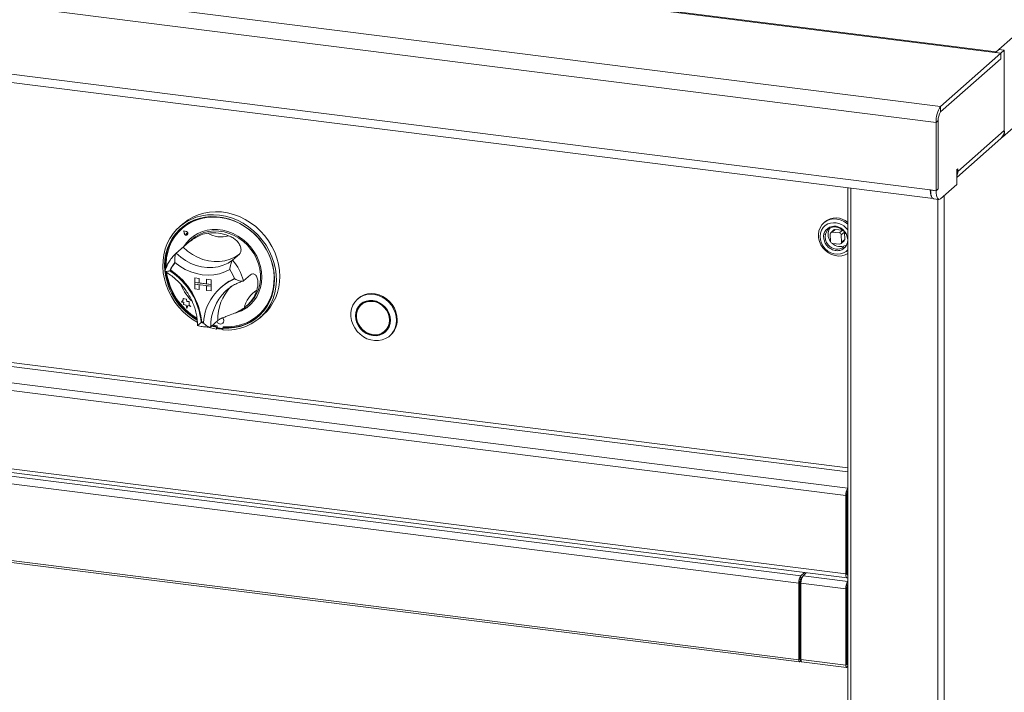
# Model space of a CAD drawing. Units: millimetres. Extents: x 5 to 415, y 5 to 292.
# Drawn here: x 314 to 348, y 109 to 132 of the extents above; entities that cross this region are included whole.
import ezdxf

# ---------------------------------------------------------------- set-up
doc = ezdxf.new("R2010")
doc.units = ezdxf.units.MM

msp = doc.modelspace()

# ---------------------------------------------------------------- linework, layer by layer
at = {"color": 7, "linetype": 'Continuous', "lineweight": 15}
for p, q in [((347.42899, 131.1446), (229.34229, 146.02212)), ((347.46945, 131.16771), (229.39645, 146.04351)), ((345.57794, 129.31099), (227.09212, 144.2388)), ((345.42473, 128.76732), (226.93892, 143.69513)), ((347.55932, 131.24696), (361.67788, 143.69836)), ((227.13847, 141.34439), (345.22518, 126.46687)), ((227.23751, 141.04957), (345.32201, 126.17232)), ((347.68674, 128.2674), (361.62839, 140.56278)), ((347.62855, 131.11945), (345.57794, 129.31099)), ((347.62855, 131.11945), (347.42899, 131.1446)), ((347.55932, 131.24696), (347.44147, 131.14302)), ((347.44147, 131.14302), (347.62855, 131.11945)), ((347.7464, 131.22339), (347.55932, 131.24696)), ((347.62855, 131.11945), (347.7464, 131.22339)), ((347.62855, 131.11945), (347.62855, 130.93089)), ((347.7464, 128.48924), (347.7464, 131.22339)), ((347.62855, 130.93089), (345.57794, 129.12242)), ((342.35035, 116.06219), (231.34785, 130.04719)), ((345.57794, 129.31099), (345.57794, 129.12242)), ((345.49544, 128.82968), (345.42473, 128.76732)), ((345.42473, 128.76732), (345.42473, 126.44172)), ((345.49544, 128.82968), (345.49544, 126.50409)), ((346.16484, 127.09444), (347.7464, 128.48924)), ((346.12948, 126.89403), (347.62768, 128.21531)), ((231.34785, 127.3759), (342.35035, 113.3909)), ((231.39356, 127.23983), (342.39606, 113.25483)), ((346.16484, 127.18872), (346.12948, 127.15754)), ((346.12948, 127.15754), (346.12948, 126.6547)), ((346.16484, 127.09444), (346.16484, 127.18872)), ((342.41373, 126.53873), (342.41373, 86.37803)), ((345.22518, 126.46687), (345.42473, 126.44172)), ((345.42473, 126.44172), (345.23765, 126.46529)), ((345.23765, 126.46529), (345.23765, 126.45901)), ((345.23765, 126.45901), (345.42473, 126.43544)), ((345.42473, 126.44172), (345.49544, 126.50409)), ((345.42473, 126.43544), (345.42473, 126.44172)), ((345.57558, 126.16621), (346.12948, 126.6547)), ((345.33517, 126.16873), (345.52225, 126.14516)), ((319.77723, 125.31255), (319.65938, 125.20861)), ((319.74909, 125.1544), (319.74438, 125.15024)), ((319.80693, 125.07837), (319.80717, 125.07858)), ((319.80693, 125.07837), (319.89958, 125.04804)), ((319.80693, 125.07837), (319.82548, 124.98267)), ((319.80717, 125.07858), (319.89981, 125.04825)), ((319.80773, 125.07747), (319.82609, 124.98271)), ((319.80773, 125.07747), (319.89946, 125.04744)), ((319.80802, 125.07738), (319.82632, 124.98292)), ((341.63394, 125.37852), (341.59859, 125.34734)), ((341.94546, 125.10441), (341.83939, 125.01087)), ((341.88072, 125.02401), (341.98678, 125.11755)), ((342.23598, 125.09731), (341.98678, 125.11755)), ((342.23598, 125.09731), (342.12992, 125.00377)), ((320.07981, 124.7794), (319.53769, 124.3013)), ((319.82609, 124.98271), (319.82632, 124.98292)), ((319.88724, 124.98735), (319.88747, 124.98755)), ((319.88724, 124.98735), (319.89165, 124.95568)), ((319.88724, 124.98735), (319.9181, 124.97902)), ((319.88747, 124.98755), (319.91834, 124.97923)), ((319.89958, 125.04804), (319.89981, 125.04825)), ((319.9181, 124.97902), (319.91834, 124.97923)), ((319.93133, 124.93735), (319.93134, 124.93735)), ((319.93177, 124.93685), (319.93201, 124.93705)), ((341.61138, 124.97597), (341.62407, 124.95233)), ((341.82119, 124.96593), (341.83225, 124.71337)), ((342.12992, 125.00377), (341.88072, 125.02401)), ((342.18785, 124.63807), (342.29391, 124.73161)), ((342.19498, 124.93557), (342.30105, 125.02911)), ((342.20605, 124.68301), (342.19498, 124.93557)), ((342.31212, 124.77655), (342.20605, 124.68301)), ((342.31212, 124.77655), (342.30105, 125.02911)), ((319.78749, 124.5214), (319.55179, 124.31353)), ((341.89732, 124.64517), (342.14652, 124.62493)), ((321.69952, 124.28051), (321.46381, 124.07264)), ((319.225, 123.90399), (319.24751, 123.90979)), ((319.225, 123.90399), (319.22523, 123.9042)), ((319.225, 123.90399), (319.24066, 123.89602)), ((319.22523, 123.9042), (319.2476, 123.90995)), ((319.23026, 123.90333), (319.24636, 123.90747)), ((319.23026, 123.90333), (319.24146, 123.89763)), ((319.23069, 123.90344), (319.24159, 123.89789)), ((319.3574, 123.73524), (319.33448, 123.71502)), ((320.17744, 123.47564), (320.17768, 123.47585)), ((320.17744, 123.47564), (320.33335, 123.456)), ((320.17744, 123.47564), (320.17744, 123.3185)), ((320.17768, 123.47585), (320.33358, 123.4562)), ((320.33335, 123.456), (320.33358, 123.4562)), ((320.33335, 123.456), (320.33335, 123.29886)), ((320.33358, 123.4562), (320.33358, 123.29907)), ((320.58279, 123.42457), (320.58303, 123.42478)), ((320.58279, 123.42457), (320.58279, 123.26743)), ((320.73869, 123.40493), (320.58279, 123.42457)), ((320.73893, 123.40513), (320.58303, 123.42478)), ((320.73869, 123.40493), (320.73893, 123.40513)), ((320.73869, 123.40493), (320.73869, 123.24779)), ((320.73893, 123.40513), (320.73893, 123.248)), ((322.07368, 123.58017), (321.83798, 123.3723)), ((320.17744, 123.3185), (320.33335, 123.29886)), ((320.73869, 123.24779), (320.17744, 123.3185)), ((320.17744, 123.25565), (320.17744, 123.3185)), ((320.17744, 123.25565), (320.33335, 123.23601)), ((320.17744, 123.09851), (320.17744, 123.25565)), ((320.17744, 123.25565), (320.73869, 123.18494)), ((320.17744, 123.09851), (320.33335, 123.07887)), ((320.33335, 123.29886), (320.33358, 123.29907)), ((320.33335, 123.07887), (320.33335, 123.23601)), ((320.33335, 123.07887), (320.33358, 123.07908)), ((320.58279, 123.26767), (320.33358, 123.29907)), ((320.33358, 123.07908), (320.33358, 123.23598)), ((320.73869, 123.24779), (320.58279, 123.26743)), ((320.73869, 123.18494), (320.58279, 123.20458)), ((320.58279, 123.04745), (320.58279, 123.20458)), ((320.73869, 123.0278), (320.58279, 123.04745)), ((320.73869, 123.24779), (320.73893, 123.248)), ((320.73869, 123.18494), (320.73869, 123.24779)), ((320.73869, 123.18494), (320.73893, 123.18515)), ((320.73869, 123.0278), (320.73869, 123.18494)), ((320.73893, 123.18515), (320.73893, 123.248)), ((320.73893, 123.02801), (320.73893, 123.18515)), ((321.08346, 123.15903), (321.06225, 123.14032)), ((321.26525, 123.05268), (321.21639, 123.00768)), ((319.79124, 122.72435), (319.72919, 122.64852)), ((319.79123, 122.77213), (319.79147, 122.77234)), ((319.79123, 122.77213), (319.79124, 122.72435)), ((319.83167, 122.75628), (319.79123, 122.77213)), ((319.8319, 122.75649), (319.79147, 122.77234)), ((319.83167, 122.75628), (319.8319, 122.75649)), ((319.90135, 122.75168), (319.83167, 122.75628)), ((319.90159, 122.75188), (319.8319, 122.75649)), ((319.90135, 122.75168), (319.90159, 122.75188)), ((319.90612, 122.67024), (319.90135, 122.75168)), ((319.90635, 122.67045), (319.90159, 122.75188)), ((320.73869, 123.0278), (320.73893, 123.02801)), ((325.74451, 122.77107), (325.72094, 122.75028)), ((319.72919, 122.64852), (319.80381, 122.64359)), ((319.80381, 122.64359), (319.79257, 122.57005)), ((319.79257, 122.57005), (319.88323, 122.54481)), ((319.88323, 122.54481), (319.91348, 122.42561)), ((319.90612, 122.67024), (319.90635, 122.67045)), ((319.98953, 122.66473), (319.90612, 122.67024)), ((319.98976, 122.66494), (319.90635, 122.67045)), ((319.91348, 122.42561), (319.9434, 122.53611)), ((319.91348, 122.42561), (319.91371, 122.42582)), ((319.91371, 122.42582), (319.94356, 122.53604)), ((319.9434, 122.53611), (320.04431, 122.49655)), ((319.98953, 122.66473), (319.98976, 122.66494)), ((319.98955, 122.54471), (319.98953, 122.66473)), ((319.98955, 122.54471), (319.98979, 122.54492)), ((320.04431, 122.49655), (319.98955, 122.54471)), ((319.98979, 122.54492), (319.98976, 122.66494)), ((320.04455, 122.49676), (319.98979, 122.54492)), ((320.04431, 122.49655), (320.04455, 122.49676)), ((321.94931, 122.51704), (322.02003, 122.5794)), ((325.89885, 122.59607), (325.85171, 122.55449)), ((322.34603, 122.20024), (322.35074, 122.2044)), ((322.39332, 122.10861), (322.51117, 122.21255)), ((320.42146, 121.9702), (320.39875, 121.95017)), ((320.96177, 122.0165), (320.72606, 121.80863)), ((320.74893, 121.82879), (320.91721, 121.78996)), ((320.7725, 121.84958), (320.94079, 121.81074)), ((320.79533, 121.86972), (320.94888, 121.83573)), ((320.94079, 121.81074), (320.91721, 121.78996)), ((320.91721, 121.727), (320.91721, 121.78996)), ((320.94079, 121.74779), (320.91721, 121.727)), ((320.94079, 121.74779), (320.94079, 121.81074)), ((320.94888, 121.83573), (320.94889, 121.80174)), ((320.98008, 121.76639), (321.11103, 121.74992)), ((321.13308, 121.75634), (321.13548, 121.75846)), ((321.13346, 121.92508), (321.1337, 121.92529)), ((321.15905, 121.78324), (321.13548, 121.76246)), ((321.13548, 121.6995), (321.13548, 121.76246)), ((321.14221, 121.77742), (321.1422, 121.81141)), ((321.14221, 121.77742), (321.14692, 121.78158)), ((321.14692, 121.78158), (321.14692, 121.81107)), ((326.64543, 121.65449), (326.69257, 121.69607)), ((326.82334, 121.50028), (326.84691, 121.52107)), ((304.96152, 117.84657), (340.81907, 113.32894)), ((304.89081, 117.59565), (340.74836, 113.07802)), ((342.3857, 116.09337), (342.35035, 116.06219)), ((342.35035, 116.06219), (342.35035, 113.3909)), ((342.3857, 116.09337), (342.3857, 113.42208)), ((342.3857, 116.08143), (342.3857, 113.43402)), ((304.89081, 114.99035), (340.74836, 110.47273)), ((304.91443, 114.92005), (340.77198, 110.40242)), ((340.81907, 113.32894), (340.94266, 113.43794)), ((340.81907, 113.23466), (340.81907, 113.32894)), ((340.89322, 113.33148), (341.00502, 113.43008)), ((342.3857, 113.42208), (342.35035, 113.3909)), ((342.40015, 113.35879), (342.41146, 113.35737)), ((340.78372, 113.1092), (340.74836, 113.07802)), ((340.74836, 110.47273), (340.74836, 113.07802)), ((340.78372, 110.50391), (340.78372, 113.1092)), ((340.79602, 111.7687), (340.79602, 113.19156)), ((340.79838, 111.77078), (340.79838, 113.19859)), ((340.81907, 113.23466), (340.85413, 113.26558)), ((342.35035, 112.88807), (340.82251, 113.08056)), ((340.82251, 110.47526), (340.82251, 113.08056)), ((340.85004, 113.26197), (340.85004, 113.25416)), ((342.3857, 112.91925), (342.35035, 112.88807)), ((342.35035, 112.88807), (342.35035, 110.28277)), ((342.3857, 112.91925), (342.3857, 110.31395)), ((342.3857, 112.77829), (342.41373, 112.80301)), ((342.41373, 112.36564), (342.3857, 112.35284)), ((340.78372, 111.75736), (340.78663, 111.76042)), ((340.78372, 111.67974), (340.82251, 111.71395)), ((340.82251, 111.69777), (340.78372, 111.66356)), ((340.78663, 111.76042), (340.79602, 111.7687)), ((342.3857, 111.65165), (342.41373, 111.63777)), ((340.82143, 111.3197), (340.78607, 111.28852)), ((340.82264, 111.53313), (340.81886, 111.53)), ((340.81886, 111.42249), (340.81886, 111.53)), ((340.82251, 111.42338), (340.81886, 111.42249)), ((340.82143, 110.53717), (340.82143, 111.3197)), ((340.78607, 110.50599), (340.78607, 111.28852)), ((342.41373, 111.13096), (342.3857, 111.1345)), ((342.38806, 111.09856), (342.3857, 111.09886)), ((342.38806, 111.09856), (342.41373, 111.1212)), ((342.38806, 110.31603), (342.38806, 111.09856)), ((340.78372, 110.50391), (340.74836, 110.47273)), ((340.78607, 110.50599), (340.82143, 110.53717)), ((340.82251, 110.47526), (342.35035, 110.28277)), ((340.84612, 110.40496), (342.37397, 110.21247)), ((342.3857, 110.31395), (342.35035, 110.28277))]:
    msp.add_line(p, q, dxfattribs=at)
at = {"color": 8, "linetype": 'Continuous', "lineweight": 15}
for p, q in [((231.97246, 130.78661), (342.41373, 116.87232)), ((342.41373, 117.00223), (232.00781, 130.91207)), ((231.41856, 130.29812), (342.41373, 116.31404)), ((346.12948, 127.09889), (346.16484, 127.09444)), ((342.52147, 126.52516), (342.52147, 86.32606)), ((345.48362, 126.15002), (345.48362, 85.95287)), ((345.69845, 126.27457), (345.69845, 85.98519)), ((319.53769, 124.3013), (319.55179, 124.31353)), ((340.89322, 113.33148), (342.41373, 113.13991)), ((342.41373, 112.88111), (342.3857, 112.8564)), ((342.3857, 111.99619), (342.41373, 111.9791)), ((340.82251, 111.79205), (340.79838, 111.77078)), ((342.41373, 111.73733), (342.3857, 111.74838)), ((342.3857, 111.73581), (342.41373, 111.72476)), ((340.78372, 111.53785), (340.82251, 111.57206)), ((342.41373, 111.59856), (342.3857, 111.6188)), ((340.78372, 110.50628), (340.78607, 110.50599)), ((342.3857, 110.31633), (342.38806, 110.31603)), ((342.38806, 110.31603), (342.41373, 110.33867))]:
    msp.add_line(p, q, dxfattribs=at)
at = {"color": 7, "linetype": 'Continuous', "lineweight": 15, "flags": 128}
for points in [[(347.42899, 131.1446), (347.45888, 131.1631), (347.46671, 131.16528)], [(345.32422, 126.17205), (345.32286, 126.17224), (345.29051, 126.18982), (345.2632, 126.23102), (345.24249, 126.29349), (345.22957, 126.37363), (345.22518, 126.46687)], [(345.33517, 126.16873), (345.33077, 126.16949), (345.30469, 126.18366), (345.28183, 126.21353), (345.26307, 126.25794), (345.24913, 126.3152), (345.24055, 126.38309), (345.23765, 126.45901)], [(345.42473, 126.43544), (345.42763, 126.35952), (345.43622, 126.29163), (345.45016, 126.23437), (345.46892, 126.18996), (345.49178, 126.16009), (345.51786, 126.14592), (345.54615, 126.14799), (345.57558, 126.16621)], [(320.26619, 121.96287), (320.13019, 122.04505), (319.95337, 122.173), (319.78869, 122.31774), (319.63799, 122.47764), (319.503, 122.6509), (319.38523, 122.83555), (319.28602, 123.02951), (319.20648, 123.23058), (319.14752, 123.43649), (319.10981, 123.64491), (319.09376, 123.85349), (319.09956, 124.05986), (319.12715, 124.2617), (319.17622, 124.45671), (319.2462, 124.64271), (319.33631, 124.81757), (319.44553, 124.97934), (319.57262, 125.12616), (319.71615, 125.2564), (319.87449, 125.36857), (320.04586, 125.46141), (320.22831, 125.53386), (320.41979, 125.58511), (320.61813, 125.61458), (320.82108, 125.62193), (321.02635, 125.60709), (321.23162, 125.57021), (321.43457, 125.51172), (321.6329, 125.43227), (321.82438, 125.33278), (322.00683, 125.21435), (322.1782, 125.07833), (322.33654, 124.92626), (322.48007, 124.75986), (322.60716, 124.58101), (322.71638, 124.39172), (322.80649, 124.19415), (322.87648, 123.99052), (322.92554, 123.78314), (322.95313, 123.57436), (322.95893, 123.36652), (322.94289, 123.16199), (322.90517, 122.96307), (322.84621, 122.77202), (322.76667, 122.59099), (322.66746, 122.42203), (322.54969, 122.26705), (322.4147, 122.12781), (322.26401, 122.00588), (322.09932, 121.90263), (321.92251, 121.81924), (321.73556, 121.75664), (321.54059, 121.71555), (321.33981, 121.69643), (321.13548, 121.6995), (321.13548, 121.6995)], [(321.13548, 121.76246), (321.33649, 121.76001), (321.53388, 121.77977), (321.72534, 121.82149), (321.90862, 121.88469), (322.08159, 121.96864), (322.24222, 122.07234), (322.38863, 122.19459), (322.51911, 122.33396), (322.63215, 122.48881), (322.7264, 122.65735), (322.80078, 122.83759), (322.85441, 123.02743), (322.88667, 123.22465), (322.89717, 123.42694), (322.8858, 123.63195), (322.85269, 123.83726), (322.79823, 124.04049), (322.72305, 124.23925), (322.62803, 124.43122), (322.51428, 124.61416), (322.38314, 124.78593), (322.23613, 124.94451), (322.07498, 125.08806), (321.90156, 125.2149), (321.71791, 125.32354), (321.52618, 125.41271), (321.3286, 125.48138), (321.12749, 125.52873), (320.9252, 125.55422), (320.72409, 125.55754), (320.52651, 125.53866), (320.33478, 125.4978), (320.15113, 125.43543), (319.97772, 125.35229), (319.81656, 125.24935), (319.66956, 125.1278), (319.53841, 124.98908), (319.42467, 124.83481), (319.32965, 124.66678), (319.25446, 124.48696), (319.2, 124.29746), (319.16689, 124.10048), (319.15552, 123.89835), (319.16597, 123.69399)], [(321.1422, 121.81141), (321.34387, 121.80802), (321.54191, 121.82734), (321.73391, 121.86912), (321.91754, 121.93286), (322.09056, 122.01779), (322.25087, 122.12287), (322.39652, 122.24683), (322.52574, 122.38815), (322.63696, 122.54513), (322.72883, 122.71584), (322.80022, 122.89822), (322.85028, 123.09004), (322.87839, 123.28898), (322.88421, 123.49262), (322.86767, 123.69848), (322.82897, 123.90406), (322.76858, 124.10685), (322.68724, 124.30439), (322.58593, 124.49429), (322.46589, 124.67423), (322.32858, 124.84202), (322.17566, 124.99562), (322.009, 125.13318), (321.83062, 125.253), (321.64269, 125.35364), (321.44749, 125.43387), (321.24741, 125.49272), (321.04486, 125.52948), (320.84232, 125.54368), (320.64225, 125.53517), (320.44707, 125.50405), (320.25917, 125.45069), (320.08083, 125.37574), (319.91421, 125.28012), (319.76134, 125.16498), (319.62408, 125.03173), (319.5041, 124.88199), (319.40286, 124.71758), (319.32159, 124.54049), (319.26127, 124.35288), (319.22265, 124.15703), (319.20618, 123.95532), (319.20658, 123.84488)], [(321.80147, 125.27712), (321.6474, 125.3578), (321.45221, 125.43803), (321.25212, 125.49688), (321.04958, 125.53363), (320.84704, 125.54784), (320.64696, 125.53933), (320.45179, 125.50821), (320.26388, 125.45485), (320.08554, 125.3799), (319.91892, 125.28428), (319.76605, 125.16914), (319.74909, 125.1544)], [(319.77723, 125.31255), (319.79554, 125.32846), (319.95041, 125.44553), (320.11879, 125.54352), (320.2988, 125.62134), (320.48838, 125.6781), (320.6854, 125.71316), (320.88761, 125.72611), (321.09274, 125.71681), (321.29844, 125.68538), (321.5024, 125.63215), (321.70229, 125.55775), (321.89587, 125.463), (322.08093, 125.34898), (322.25537, 125.21699), (322.41723, 125.06853), (322.56466, 124.90526), (322.69599, 124.72905), (322.80975, 124.54188), (322.90463, 124.34589), (322.97956, 124.14328), (323.0337, 123.93637), (323.06644, 123.72748), (323.07739, 123.51899)], [(342.41373, 125.30301), (342.37551, 125.33453), (342.27001, 125.40234), (342.15619, 125.45009), (342.03814, 125.47605), (341.92015, 125.47929), (341.80647, 125.45969), (341.70122, 125.41796), (341.60819, 125.3556), (341.53076, 125.27487), (341.47171, 125.17869), (341.43319, 125.07054), (341.41658, 124.95432), (341.42249, 124.83423), (341.4507, 124.71461), (341.50019, 124.59979)], [(321.55835, 122.27411), (321.65083, 122.30237), (321.80728, 122.36939), (321.95171, 122.457), (322.08185, 122.56383), (322.19564, 122.68818), (322.29129, 122.8281), (322.36728, 122.98137), (322.42243, 123.1456), (322.45585, 123.31817), (322.46703, 123.49637), (322.45579, 123.6774), (322.4223, 123.85839), (322.36709, 124.0365), (322.29104, 124.2089), (322.19533, 124.37289), (322.08149, 124.52588), (321.95131, 124.66545), (321.80684, 124.78941), (321.65035, 124.89579), (321.48432, 124.98293), (321.31137, 125.04945), (321.13422, 125.09429), (320.95566, 125.11675), (320.77852, 125.11648), (320.60558, 125.09348), (320.43958, 125.04811), (320.28313, 124.98109), (320.13869, 124.89348), (320.00855, 124.78666), (319.89476, 124.66231), (319.81111, 124.54243)], [(320.07981, 124.7794), (320.19453, 124.86828), (320.33871, 124.95148), (320.49458, 125.0138), (320.65956, 125.05421), (320.83096, 125.07205), (321.00594, 125.06702), (321.18165, 125.0392), (321.3552, 124.98906), (321.52374, 124.91741), (321.68449, 124.82543), (321.83483, 124.71463), (321.97227, 124.58684), (322.09458, 124.44415), (322.19972, 124.2889), (322.28599, 124.12364), (322.35197, 123.95109), (322.39656, 123.77407), (322.41904, 123.5955), (322.41904, 123.41831), (322.39656, 123.24541), (322.35197, 123.07963), (322.28599, 122.9237), (322.19972, 122.78018), (322.09458, 122.65142), (322.02003, 122.5794)], [(341.73812, 125.31176), (341.64862, 125.25718), (341.57466, 125.18333), (341.51947, 125.09343), (341.48546, 124.99141), (341.47412, 124.88173), (341.48596, 124.76919), (341.52044, 124.6587), (341.57606, 124.55509), (341.65039, 124.46289), (341.74019, 124.38613), (341.84153, 124.32817), (341.94997, 124.29153), (342.06079, 124.27782), (342.16913, 124.28764), (342.27026, 124.32056), (342.35976, 124.37513), (342.41373, 124.42537)], [(341.65778, 124.77325), (341.64427, 124.86701), (341.65386, 124.95984), (341.68636, 125.04442), (341.73971, 125.11544), (341.81057, 125.16845), (341.89449, 125.2001), (341.98618, 125.20841), (342.0799, 125.19285), (342.16975, 125.15442), (342.25008, 125.09551), (342.27111, 125.07483)], [(342.25167, 125.09403), (342.24819, 125.09511), (342.23598, 125.09731)], [(319.82548, 124.98267), (319.83632, 124.9564), (319.85651, 124.9358), (319.88233, 124.92467), (319.90906, 124.92505), (319.93178, 124.93685), (319.94633, 124.95793), (319.95003, 124.9844), (319.9422, 125.01142), (319.92429, 125.03401), (319.89958, 125.04804)], [(319.89946, 125.04744), (319.92392, 125.03355), (319.94166, 125.01118), (319.94941, 124.98443), (319.94574, 124.95822), (319.93134, 124.93735), (319.90884, 124.92566), (319.88238, 124.9253), (319.85681, 124.93632), (319.83682, 124.9567), (319.82609, 124.98271)], [(319.9181, 124.97902), (319.92691, 124.97474), (319.93378, 124.96748), (319.93762, 124.9584), (319.9378, 124.94895), (319.93431, 124.94065), (319.9277, 124.93482), (319.91903, 124.93239), (319.90968, 124.93375), (319.90115, 124.93869), (319.8948, 124.94641), (319.89165, 124.95568)], [(321.69952, 124.28051), (321.54912, 124.18291), (321.3849, 124.10786), (321.20967, 124.05667), (321.02644, 124.03019), (320.83836, 124.02889), (320.64865, 124.05279), (320.46057, 124.10148), (320.27734, 124.17413), (320.10211, 124.26948), (319.93789, 124.3859), (319.78749, 124.5214)], [(341.50019, 124.59979), (341.56917, 124.49392), (341.65516, 124.40082), (341.75504, 124.32386), (341.8652, 124.26582), (341.98167, 124.2288), (342.10022, 124.21413), (342.21658, 124.22235), (342.32655, 124.25316), (342.41373, 124.29738)], [(319.55179, 124.31353), (319.70219, 124.17803), (319.86641, 124.06161), (320.04164, 123.96626), (320.22486, 123.89361), (320.41295, 123.84492), (320.60266, 123.82102), (320.79074, 123.82232), (320.97397, 123.8488), (321.1492, 123.89999), (321.31342, 123.97504), (321.46381, 124.07264)], [(322.35074, 122.2044), (322.40124, 122.25099), (322.53046, 122.39231), (322.64168, 122.54928), (322.73354, 122.72), (322.80494, 122.90237), (322.85499, 123.0942), (322.8831, 123.29314), (322.88892, 123.49678), (322.87238, 123.70264), (322.83368, 123.90821), (322.77329, 124.11101), (322.72905, 124.22534)], [(321.37087, 123.75641), (321.20121, 123.67365), (321.02027, 123.61381), (320.83072, 123.57779), (320.63537, 123.5661), (320.43709, 123.57892), (320.23881, 123.61606), (320.04346, 123.67697), (319.85391, 123.76076), (319.67298, 123.86619), (319.50331, 123.9917)], [(327.05165, 122.02707), (327.04044, 121.89571), (327.00712, 121.77094), (326.95266, 121.65637), (326.87863, 121.5553), (326.78714, 121.47061), (326.68084, 121.40477), (326.56278, 121.35965), (326.43637, 121.33655), (326.30522, 121.33615), (326.17313, 121.35845), (326.04388, 121.4028), (325.9212, 121.46795), (325.80861, 121.552), (325.70937, 121.65255), (325.62631, 121.76669), (325.56183, 121.89115), (325.51778, 122.02235), (325.49543, 122.15651), (325.49543, 122.28977), (325.51778, 122.41829), (325.56183, 122.53839), (325.62631, 122.64661), (325.70937, 122.73982), (325.80861, 122.81536), (325.9212, 122.87104), (326.04388, 122.90528), (326.17313, 122.91707), (326.30522, 122.90608), (326.43637, 122.87263), (326.56278, 122.81768), (326.68084, 122.74281), (326.78714, 122.65018), (326.87863, 122.54245), (326.95266, 122.42271), (327.00712, 122.29442), (327.04044, 122.16126), (327.05165, 122.02707)], [(327.07522, 122.04786), (327.06401, 122.18205), (327.03069, 122.31521), (326.97623, 122.4435), (326.9022, 122.56323), (326.81071, 122.67097), (326.70441, 122.7636), (326.58635, 122.83847), (326.45994, 122.89342), (326.32879, 122.92687), (326.1967, 122.93785), (326.06745, 122.92606), (325.94477, 122.89183), (325.83219, 122.83615), (325.74451, 122.77107)], [(326.841, 122.02986), (326.82961, 122.14778), (326.7959, 122.26404), (326.74116, 122.37417), (326.66748, 122.47394), (326.5777, 122.55951), (326.47528, 122.62759), (326.36415, 122.67557), (326.24857, 122.70161), (326.13299, 122.70469), (326.02186, 122.68472), (325.91943, 122.64244), (325.82966, 122.57949), (325.75598, 122.49829), (325.70124, 122.40196), (325.66752, 122.29419), (325.65614, 122.17913), (325.66752, 122.06121), (325.70124, 121.94495), (325.75598, 121.83482), (325.82966, 121.73505), (325.91943, 121.64948), (326.02186, 121.5814), (326.13299, 121.53342), (326.24857, 121.50738), (326.36415, 121.50429), (326.47528, 121.52427), (326.5777, 121.56655), (326.66748, 121.62949), (326.74116, 121.7107), (326.7959, 121.80703), (326.82961, 121.9148), (326.841, 122.02986)], [(326.82853, 122.03143), (326.81738, 122.14687), (326.78438, 122.26068), (326.73078, 122.36849), (326.65866, 122.46616), (326.57078, 122.54993), (326.47051, 122.61658), (326.36171, 122.66355), (326.24857, 122.68904), (326.13542, 122.69206), (326.02663, 122.6725), (325.92636, 122.63112), (325.83848, 122.56949), (325.76635, 122.49), (325.71276, 122.39569), (325.67976, 122.2902), (325.66861, 122.17756), (325.67976, 122.06212), (325.71276, 121.94831), (325.76635, 121.84049), (325.83848, 121.74283), (325.92636, 121.65906), (326.02663, 121.59241), (326.13542, 121.54544), (326.24857, 121.51995), (326.36171, 121.51693), (326.47051, 121.53649), (326.57078, 121.57787), (326.65866, 121.63949), (326.73078, 121.71899), (326.78438, 121.81329), (326.81738, 121.91879), (326.82853, 122.03143)], [(326.80982, 122.03378), (326.79833, 122.1491), (326.76433, 122.2626), (326.70922, 122.36962), (326.63525, 122.46578), (326.54545, 122.54716), (326.44349, 122.61041), (326.33356, 122.65295), (326.22014, 122.67304), (326.10789, 122.66985), (326.0014, 122.64351), (325.90502, 122.59511), (325.82272, 122.52662), (325.75784, 122.44085), (325.71306, 122.34131), (325.6902, 122.23207), (325.6902, 122.11761), (325.71306, 122.00262), (325.75784, 121.89179), (325.82272, 121.78967), (325.90502, 121.70045), (326.0014, 121.62776), (326.10789, 121.57459), (326.22014, 121.54312), (326.33356, 121.53462), (326.44349, 121.54946), (326.54545, 121.58703), (326.63525, 121.64577), (326.70922, 121.7233), (326.76433, 121.81643), (326.79833, 121.92136), (326.80982, 122.03378)], [(325.86272, 122.58951), (325.81349, 122.53158), (325.77231, 122.46379)], [(325.99876, 122.6635), (325.95217, 122.63668), (325.89885, 122.59607)], [(320.93092, 121.98929), (320.95709, 121.94729), (320.99756, 121.91494), (321.04529, 121.89937), (321.09302, 121.90294), (321.13348, 121.9251), (321.16051, 121.96248), (321.16999, 122.00939), (321.16049, 122.05869), (321.13345, 122.10288), (321.12775, 122.10898)], [(320.91721, 121.727), (320.71289, 121.77542), (320.67132, 121.78801)], [(321.14023, 121.76665), (321.14161, 121.77137), (321.14221, 121.77742)], [(321.14494, 121.7708), (321.14632, 121.77552), (321.14692, 121.78158)], [(326.69257, 121.69607), (326.75636, 121.76487), (326.77197, 121.78677)], [(326.54552, 121.58706), (326.61792, 121.61945), (326.68155, 121.66105)], [(342.35035, 113.3909), (342.35171, 113.35531), (342.35573, 113.32349), (342.36227, 113.29665), (342.37106, 113.27583), (342.38178, 113.26183), (342.394, 113.25519), (342.40727, 113.25616), (342.41373, 113.25925)], [(342.3857, 113.43402), (342.38647, 113.41397), (342.38874, 113.39605), (342.39242, 113.38093), (342.39737, 113.3692), (342.40341, 113.36131), (342.41029, 113.35757), (342.41373, 113.35729)], [(342.3857, 113.42208), (342.38638, 113.40429), (342.3884, 113.38837), (342.39166, 113.37496), (342.39606, 113.36455), (342.40142, 113.35755), (342.40753, 113.35422), (342.41373, 113.35456)], [(340.78607, 111.28852), (340.78487, 111.30093), (340.78372, 111.30593)], [(340.74836, 110.47273), (340.75114, 110.4379), (340.75906, 110.41327), (340.77091, 110.40261), (340.78489, 110.40752), (340.79887, 110.42727), (340.81073, 110.45884), (340.81865, 110.49743), (340.82143, 110.53717)], [(340.78372, 110.50391), (340.78381, 110.50278), (340.78406, 110.50199), (340.78444, 110.50164), (340.78489, 110.5018), (340.78534, 110.50244), (340.78573, 110.50346), (340.78598, 110.5047), (340.78607, 110.50599)], [(340.84612, 110.40496), (340.84506, 110.40515), (340.83321, 110.41581), (340.82529, 110.44043), (340.82251, 110.47526)], [(342.3857, 110.31395), (342.38579, 110.31283), (342.38605, 110.31204), (342.38643, 110.31169), (342.38688, 110.31185), (342.38733, 110.31249), (342.38772, 110.31351), (342.38797, 110.31475), (342.38806, 110.31603)], [(342.35035, 110.28277), (342.35313, 110.24794), (342.36105, 110.22332), (342.3729, 110.21265), (342.38688, 110.21757), (342.40086, 110.23731), (342.41272, 110.26889), (342.41373, 110.2726)]]:
    msp.add_lwpolyline(points, dxfattribs=at)
at = {"color": 8, "linetype": 'Continuous', "lineweight": 15, "flags": 128}
for points in [[(342.41373, 124.77324), (342.41122, 124.82641), (342.36017, 124.97953), (342.25913, 125.10971), (342.18909, 125.16348), (342.10982, 125.20379), (342.02607, 125.22765), (341.94314, 125.23409), (341.7976, 125.20097), (341.68107, 125.11382), (341.63648, 125.04884), (341.60639, 124.97274), (341.59319, 124.88999), (341.59716, 124.8059), (341.64821, 124.65278), (341.64821, 124.65278)], [(341.69472, 124.6801), (341.65818, 124.77177), (341.65778, 124.77325)], [(341.75416, 124.59484), (341.75159, 124.59777), (341.69472, 124.6801)], [(342.41373, 112.33922), (342.40498, 112.33412), (342.3857, 112.32213)]]:
    msp.add_lwpolyline(points, dxfattribs=at)
at = {"color": 7, "linetype": 'Continuous', "lineweight": 15}
for centre, radius, start, end in [((346.27622, 128.82079), 0.85317, 144.930944, 183.593111), ((345.95394, 128.85847), 0.4594, 144.930944, 183.593111), ((347.38524, 128.48308), 0.36122, 312.158037, 0.977657), ((345.78744, 127.09153), 0.37741, 334.997897, 0.441298), ((342.01476, 124.89995), 0.6116, 49.282133, 128.510874), ((320.86603, 123.93206), 1.68939, 132.933062, 185.758364), ((341.94729, 124.78994), 0.56217, 33.930914, 111.843074), ((342.08793, 124.96833), 0.34263, 144.403055, 183.33928), ((341.98147, 125.06271), 0.0551, 84.465402, 130.811324), ((320.83286, 123.92624), 1.1913, 131.432591, 148.618815), ((319.89292, 124.99265), 0.0673, 188.312354, 305.050188), ((319.88371, 124.98333), 0.06689, 316.224908, 76.070695), ((319.91325, 124.95468), 0.02507, 316.943286, 78.294753), ((320.81082, 123.61704), 1.393, 68.070422, 97.568066), ((321.0739, 125.70523), 0.83648, 237.734615, 287.903874), ((342.17397, 124.97168), 0.42871, 183.116491, 217.156055), ((341.87533, 124.96998), 0.0543, 84.304358, 184.281542), ((342.12234, 124.9314), 0.07277, 3.286041, 84.019876), ((342.25641, 124.77296), 0.05583, 312.210684, 3.687033), ((342.05216, 124.83028), 0.37979, 218.311743, 307.413468), ((341.9049, 124.71754), 0.07277, 183.286041, 264.019876), ((342.15878, 124.92102), 0.38201, 226.155615, 296.408369), ((342.15191, 124.67896), 0.0543, 264.304358, 4.281542), ((320.26665, 122.98291), 1.61886, 13.91788, 42.310156), ((320.27509, 123.33088), 1.01603, 139.428861, 157.784989), ((318.0234, 121.72106), 2.38638, 5.509267, 56.674069), ((319.36428, 123.73635), 0.00695, 160.300967, 237.770391), ((320.29744, 123.34908), 1.01726, 141.021971, 157.480321), ((318.04432, 121.73945), 2.38678, 5.651849, 56.531486), ((320.22672, 122.947), 1.4015, 20.472658, 35.276868), ((321.3623, 123.95235), 2.21163, 187.009871, 240.200578), ((321.3873, 123.97479), 2.21368, 187.927398, 239.269755), ((321.37635, 123.96552), 2.17625, 188.160766, 238.825034), ((322.21744, 121.82852), 1.74561, 112.84582, 176.321525), ((322.2085, 121.8818), 1.70206, 113.252749, 131.374915), ((322.21084, 121.88388), 1.70206, 113.351511, 131.374588), ((321.35947, 123.48762), 1.7182, 312.089582, 1.046112), ((321.24359, 123.85073), 1.64642, 202.389329, 225.972271), ((321.17524, 123.39217), 1.16805, 305.83605, 343.331295), ((322.86544, 122.19028), 1.03814, 123.384023, 165.783322), ((321.25829, 123.44739), 1.20817, 285.069976, 311.275684), ((321.02521, 122.00685), 0.14504, 1.086284, 45.004073), ((321.29566, 123.42267), 1.6451, 265.23662, 310.357554), ((326.38027, 122.03618), 0.69505, 312.173154, 0.96254), ((320.58747, 123.13894), 1.20366, 260.979566, 264.658923), ((320.42677, 121.97522), 0.00732, 185.570008, 260.236462), ((320.60895, 123.15938), 1.20541, 261.247928, 263.729208), ((321.29547, 123.68237), 1.96683, 259.610875, 265.334163), ((320.98529, 121.80242), 0.0364, 181.068051, 261.769878), ((321.11507, 121.77696), 0.02735, 261.512256, 318.271861), ((321.06073, 122.00698), 0.10953, 311.774567, 1.372656), ((342.76811, 116.0834), 0.4183, 147.907643, 182.905825), ((342.62038, 116.09897), 0.23474, 151.681171, 181.365866), ((342.66049, 116.08659), 0.27483, 153.876593, 181.074914), ((341.14135, 113.1027), 0.39377, 144.930944, 183.593111), ((341.2155, 113.10524), 0.39377, 144.930944, 183.593111), ((340.98021, 113.12154), 0.19688, 144.930944, 183.593111), ((342.76811, 112.90927), 0.4183, 147.907643, 182.905825), ((342.62038, 112.92484), 0.23474, 151.681171, 181.365866), ((340.74848, 111.31829), 0.07296, 1.101364, 61.122483)]:
    msp.add_arc(centre, radius, start, end, dxfattribs=at)
at = {"color": 8, "linetype": 'Continuous', "lineweight": 15}
for centre, radius, start, end in [((322.60137, 122.04653), 1.63988, 136.468528, 181.049271), ((322.37842, 121.83271), 1.65253, 134.682683, 180.835089)]:
    msp.add_arc(centre, radius, start, end, dxfattribs=at)
at = {"color": 7, "linetype": 'Continuous', "lineweight": 15}
for points, knots in [([(347.74664, 128.48945), (347.74984, 128.44622), (347.75626, 128.35976), (347.71325, 128.27599), (347.66838, 128.25852), (347.65868, 128.25475)], [0, 0, 0, 0, 0.43947597, 0.87895194, 1, 1, 1, 1]), ([(342.27937, 125.05884), (342.29867, 125.03497), (342.32216, 125.00594), (342.33872, 124.97316), (342.34167, 124.96732)], [0, 0, 0, 0, 0.821847783, 1, 1, 1, 1]), ([(319.78749, 124.5214), (319.81857, 124.54878), (319.88075, 124.60357), (320.02913, 124.72683), (320.20561, 124.84833), (320.41169, 124.95301), (320.55165, 124.98215), (320.62735, 124.99791)], [0, 0, 0, 0, 0.19782545, 0.39573535, 0.59082007, 0.77868131, 1, 1, 1, 1]), ([(321.33106, 124.90925), (321.37355, 124.89052), (321.45844, 124.85312), (321.58754, 124.7632), (321.69917, 124.63682), (321.75905, 124.48772), (321.75985, 124.3577), (321.71924, 124.30574), (321.69952, 124.28051)], [0, 0, 0, 0, 0.12785788, 0.25539401, 0.44446935, 0.63367088, 0.82210051, 1, 1, 1, 1]), ([(319.53844, 124.30107), (319.52163, 124.28608), (319.46555, 124.23606), (319.38132, 124.13914), (319.29219, 124.0075), (319.22212, 123.86627), (319.1833, 123.75629), (319.16721, 123.69533), (319.16426, 123.68415)], [0, 0, 0, 0, 0.093013286, 0.310471632, 0.527965848, 0.745646296, 0.9533573, 1, 1, 1, 1]), ([(319.50331, 123.9917), (319.50328, 123.99193), (319.49907, 124.02061), (319.49416, 124.08325), (319.49959, 124.17244), (319.5147, 124.24315), (319.5326, 124.29076), (319.54538, 124.30593), (319.55179, 124.31353)], [0, 0, 0, 0, 0.00196099, 0.24298977, 0.50906623, 0.70839276, 0.85389274, 1, 1, 1, 1]), ([(321.37087, 123.75641), (321.3709, 123.75663), (321.37513, 123.78425), (321.38541, 123.84497), (321.40391, 123.93252), (321.42452, 124.00254), (321.44437, 124.0499), (321.45732, 124.06505), (321.46381, 124.07264)], [0, 0, 0, 0, 0.00196099, 0.24298977, 0.50906623, 0.70839276, 0.85389274, 1, 1, 1, 1]), ([(319.17096, 123.68882), (319.17144, 123.68809), (319.17402, 123.68412), (319.20368, 123.6868), (319.25885, 123.69697), (319.3094, 123.70889), (319.33426, 123.71497), (319.33448, 123.71502)], [0, 0, 0, 0, 0.06125248, 0.33346593, 0.68666727, 0.99729827, 1, 1, 1, 1]), ([(319.16999, 123.68712), (319.18991, 123.67569), (319.26748, 123.63117), (319.3971, 123.54172), (319.55351, 123.41347), (319.69799, 123.27078), (319.82918, 123.11573), (319.94564, 122.94987), (320.04617, 122.775), (320.12968, 122.59302), (320.19548, 122.40584), (320.24228, 122.21555), (320.27107, 122.02972), (320.27405, 121.90897), (320.27547, 121.85149)], [0, 0, 0, 0, 0.03070481, 0.11960429, 0.20850468, 0.29736775, 0.38620407, 0.47502228, 0.56382948, 0.65263632, 0.74145619, 0.83030659, 0.9192102, 1, 1, 1, 1]), ([(321.53971, 123.43719), (321.53992, 123.43708), (321.5648, 123.42473), (321.62004, 123.39971), (321.7002, 123.37144), (321.76641, 123.35822), (321.81314, 123.35808), (321.82969, 123.36755), (321.83798, 123.3723)], [0, 0, 0, 0, 0.00200399, 0.23241268, 0.49439767, 0.69631038, 0.84787816, 1, 1, 1, 1]), ([(322.07368, 123.58017), (322.10136, 123.59633), (322.15674, 123.62868), (322.24747, 123.58358), (322.31583, 123.47336), (322.33867, 123.32835), (322.32831, 123.18534), (322.30569, 123.10028), (322.29421, 123.05713)], [0, 0, 0, 0, 0.189689289, 0.37947794, 0.566231542, 0.747889917, 0.872104115, 1, 1, 1, 1]), ([(321.21907, 123.00758), (321.22863, 123.01757), (321.27899, 123.07022), (321.38433, 123.15041), (321.53415, 123.2456), (321.68525, 123.31791), (321.78848, 123.35201), (321.83445, 123.3672)], [0, 0, 0, 0, 0.05804359, 0.30576795, 0.55360219, 0.80123865, 1, 1, 1, 1]), ([(321.8591, 122.44524), (321.8176, 122.41778), (321.73475, 122.36295), (321.57541, 122.28501), (321.38682, 122.21043), (321.19497, 122.14065), (321.04453, 122.07704), (320.98805, 122.03572), (320.96177, 122.0165)], [0, 0, 0, 0, 0.14374906, 0.28702441, 0.47311266, 0.65947417, 0.8415691, 1, 1, 1, 1]), ([(320.26129, 121.85462), (320.29195, 121.84635), (320.37755, 121.82328), (320.51711, 121.80178), (320.63509, 121.79651), (320.69673, 121.79847), (320.70622, 121.79877)], [0, 0, 0, 0, 0.20894236, 0.58327372, 0.93582836, 1, 1, 1, 1]), ([(320.27807, 121.85165), (320.27814, 121.85115), (320.27835, 121.84967), (320.30121, 121.86556), (320.34303, 121.89944), (320.38035, 121.93296), (320.3986, 121.95002), (320.39875, 121.95017)], [0, 0, 0, 0, 0.12945734, 0.38189308, 0.70943252, 0.99749457, 1, 1, 1, 1]), ([(320.72606, 121.80863), (320.71803, 121.80424), (320.70198, 121.79548), (320.65961, 121.80174), (320.60195, 121.82699), (320.53605, 121.87531), (320.49384, 121.91866), (320.47559, 121.94032), (320.47543, 121.94051)], [0, 0, 0, 0, 0.15212184, 0.30368962, 0.50560233, 0.76758732, 0.99799601, 1, 1, 1, 1]), ([(340.78372, 111.69459), (340.78686, 111.69882), (340.80169, 111.71881), (340.79984, 111.74787), (340.79838, 111.77078)], [0, 0, 0, 0, 0.21168518, 1, 1, 1, 1]), ([(340.81886, 111.53), (340.81107, 111.52471), (340.79985, 111.51709), (340.7875, 111.51684), (340.78372, 111.51676)], [0, 0, 0, 0, 0.69320753, 1, 1, 1, 1]), ([(340.78372, 111.42114), (340.78943, 111.42026), (340.80065, 111.41853), (340.81286, 111.42119), (340.81886, 111.42249)], [0, 0, 0, 0, 0.50947265, 1, 1, 1, 1])]:
    msp.add_open_spline(points, degree=3, knots=knots, dxfattribs=at)
at = {"color": 8, "linetype": 'Continuous', "lineweight": 15}
msp.add_open_spline([(341.64821, 124.65278), (341.67896, 124.60655), (341.72625, 124.53545), (341.81875, 124.4662), (341.89774, 124.42572), (341.98161, 124.40191), (342.08945, 124.39346), (342.21573, 124.42205), (342.3169, 124.49777), (342.37445, 124.58239), (342.40467, 124.65542), (342.41083, 124.70829), (342.41373, 124.73317)], degree=3, knots=[0, 0, 0, 0, 0.14807954, 0.22779336, 0.30919881, 0.39060427, 0.47031808, 0.61839763, 0.76647717, 0.84619099, 0.92759644, 1, 1, 1, 1], dxfattribs=at)

doc.saveas('drawing.dxf')
